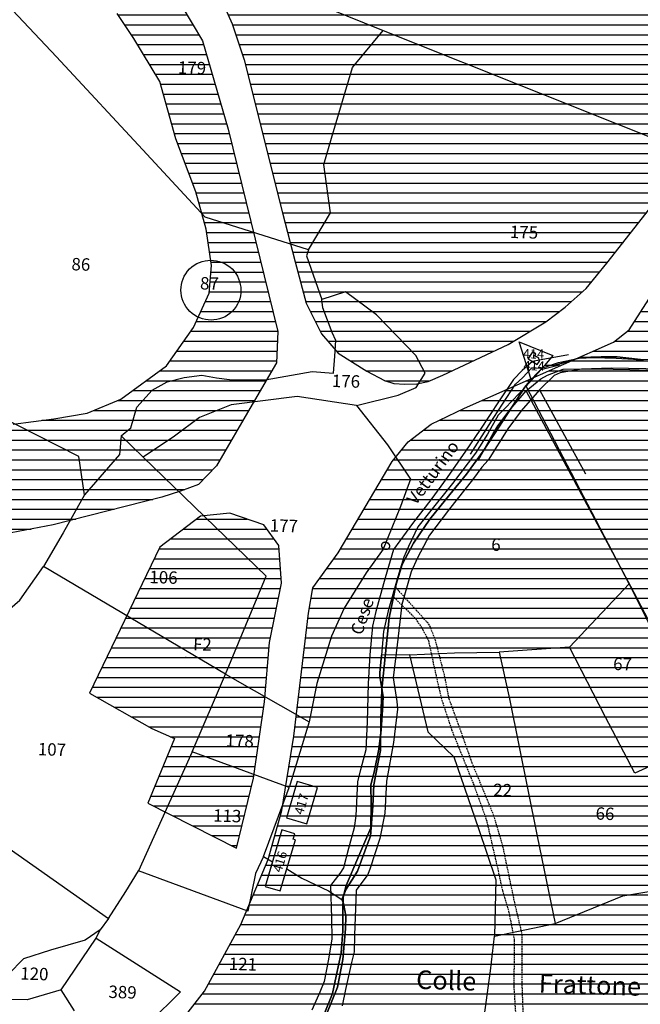
# Model space of a CAD drawing. Units: millimetres. Extents: x 345434 to 355956, y 4624461 to 4633665.
# Drawn here: x 351771 to 351970, y 4627416 to 4627732 of the extents above; entities that cross this region are included whole.
import ezdxf
from ezdxf.enums import TextEntityAlignment as Align

# ---------------------------------------------------------------- set-up
doc = ezdxf.new("R2010")
doc.units = ezdxf.units.MM
doc.header["$PDSIZE"] = -50
doc.linetypes.add('DASHED', pattern=[0.75, 0.5, -0.25])
for name, color, linetype in [('G_FABBRICATI', 3, 'Continuous'), ('G_PARTICELLE', 1, 'Continuous'), ('G_STRADE', 5, 'Continuous'), ('PRG', 7, 'Continuous'), ('PRG_F2', 120, 'Continuous'), ('T_FABBRICATI', 3, 'Continuous'), ('T_LOCALITÀ', 1, 'Continuous'), ('T_PARTICELLE', 1, 'Continuous'), ('T_STRADE_ACQUE', 1, 'Continuous')]:
    doc.layers.add(name, color=color, linetype=linetype)
doc.styles.add('CODICI', font='ARIAL.TTF')
doc.styles.add('ROMANTIC', font='romantic.ttf')

# ---------------------------------------------------------------- blocks, each defined once
blk = doc.blocks.new('PART')
at = {"layer": 'T_PARTICELLE', "style": 'ROMANTIC', "flags": 1}
blk.add_attdef('FOGLIO', text='', height=4, dxfattribs=at).set_placement((0, 6.01), align=Align.CENTER)
at = {"layer": 'T_PARTICELLE', "style": 'ROMANTIC'}
blk.add_attdef('PARTICELLA', text='', height=4, dxfattribs=at).set_placement((0, 0), align=Align.CENTER)
blk = doc.blocks.new('FABBR')
at = {"layer": 'T_FABBRICATI', "style": 'ROMANTIC', "flags": 1}
blk.add_attdef('FOGLIO', text='', height=4, dxfattribs=at).set_placement((0, 6.01), align=Align.CENTER)
at = {"layer": 'T_FABBRICATI', "style": 'ROMANTIC'}
blk.add_attdef('PARTICELLA', text='', height=4, dxfattribs=at).set_placement((0, 0), align=Align.CENTER)
blk = doc.blocks.new('codice')
blk.add_point((0, 0))
at = {"style": 'CODICI'}
for tag, p in [('CODICE1', (1.14, 1.21)), ('CODICE2', (1.14, -2)), ('CODICE3', (1.14, -5.22))]:
    blk.add_attdef(tag, p, '', height=2, dxfattribs=at)

msp = doc.modelspace()

# ---------------------------------------------------------------- hatches: boundary and pattern name
at = {"layer": 'PRG_F2'}
h = msp.add_hatch(dxfattribs=at)
h.set_pattern_fill('ANSI31', color=256, angle=135, style=0)
h.paths.add_polyline_path([(352038.88, 4628258.4), (352033.71, 4628262.25), (352026.37, 4628267.39), (351996.8, 4628288.66), (352013.91, 4628310.99), (351999.28, 4628317.07), (351996.5, 4628318.01), (351971.39, 4628335.16), (351956.36, 4628345.39), (351954.86, 4628347.63), (351954.26, 4628350.83), (351954.4, 4628353.34), (351955.78, 4628355.86), (351959.17, 4628360.39), (352023.16, 4628440.96), (351968.65, 4628469.52), (351950.97, 4628439.83), (351913.55, 4628370.04), (351905.77, 4628358.3), (351895.98, 4628348.74), (351882.05, 4628339.61), (351851.28, 4628329.46, 0.145787), (351772.23, 4628269.84), (351766.6, 4628259.45), (351744.71, 4628207.02), (351727.52, 4628171.26), (351720.09, 4628158.68), (351714.44, 4628152.29), (351707.9, 4628145.93), (351702.28, 4628141.62, -0.092075), (351672.63, 4628135.49, 0.186536), (351651.82, 4628126.93, 0.276907), (351641.36, 4628107.7, 0.527339), (351672.05, 4628088.67), (351681.03, 4628092.74), (351754.54, 4628130.32, -0.054461), (351771.13, 4628135.6, -0.313099), (351833.18, 4628108.39), (351837.88, 4628099.29), (351839.54, 4628094.28, -0.21706), (351831.75, 4628049.56), (351818.34, 4628037.55), (351811.82, 4628033.04), (351806.14, 4628030.01), (351794.59, 4628026.63), (351766.63, 4628022.26), (351752.15, 4628019.22), (351730.74, 4628014.46), (351720.82, 4628009.06), (351710.25, 4628002.71), (351700.44, 4627992.87), (351693.08, 4627982), (351688.84, 4627971.37), (351686.64, 4627957.51), (351688.15, 4627943.25), (351692.39, 4627918.92), (352251.42, 4627977.16), (352251.53, 4627978.9), (352250.24, 4627992), (352248.42, 4628000.9), (352172.62, 4628008.45), (352174.82, 4628033.4), (352171.42, 4628033.65), (352173.29, 4628050.17), (352172.93, 4628056.23), (352171.66, 4628058.95), (352167.86, 4628061.78), (352154.4, 4628053.99), (352140.73, 4628035.7), (352135.99, 4628036), (352149.22, 4628053.76), (352157.87, 4628064.86), (352166.15, 4628069.83), (352166.76, 4628080.12), (352174.89, 4628107.88), (352176.94, 4628117.89), (352182.38, 4628136.34), (352186.44, 4628142.28), (352187.92, 4628156.03), (352189.43, 4628163.44), (352181.37, 4628156.9), (352173.67, 4628152.7), (352132.15, 4628139.57), (352117.8, 4628118.36), (352103.58, 4628127.19), (352081.41, 4628117.38), (352063.23, 4628109.52), (352045.42, 4628103.04), (352025.41, 4628092.37), (352006.66, 4628075.82), (351996.25, 4628069.31), (351990.31, 4628061.34), (351981.64, 4628043.84), (351975.61, 4628044.1), (351984.59, 4628057.59), (351989.3, 4628066.38), (351993.36, 4628071.94), (352002.13, 4628076.03), (352007.75, 4628082.51), (352023.57, 4628095.95), (352044.07, 4628106.34), (352058.52, 4628111.52), (352073.3, 4628117.62), (352099.02, 4628130.03), (352058.75, 4628154.94), (352080.02, 4628186.67), (352071.42, 4628190.45), (352068.94, 4628188.49), (352061.1, 4628193.95), (352060.28, 4628202.72), (352057.55, 4628204.37), (352058.23, 4628222.45), (352053.57, 4628222.46), (352049.54, 4628239.77), (352045.94, 4628248.21)])
h.paths.add_polyline_path([(352242.03, 4627900.06), (352242.68, 4627911.78), (352245.5, 4627925.59), (352250.62, 4627937.53), (352251.96, 4627943.18), (352250.28, 4627959.2), (352251.42, 4627977.16), (351692.39, 4627918.92), (351699.63, 4627877.36), (351706.87, 4627841.29), (351710.87, 4627829.1), (351715.9, 4627819.47), (351724.72, 4627808.38), (351737.27, 4627799.35), (351755.74, 4627790.48), (351802.95, 4627766.61), (351818.68, 4627757.27), (351823.56, 4627753.47), (351829.96, 4627747.84), (351834.4, 4627741.42), (351838.96, 4627731.06), (351842.88, 4627719.5), (351855.17, 4627670.36), (351859.21, 4627654.69), (351862.76, 4627641.44), (351867.64, 4627631.54), (351872.98, 4627625.37), (351882.18, 4627619.52), (351887.82, 4627616.51), (351890.83, 4627615.63), (351894.44, 4627615.34), (351898.27, 4627615.49), (351901.85, 4627616.23), (351906.56, 4627618.29), (351927.53, 4627628.16), (351939.68, 4627635.43), (351945.86, 4627640.16), (351952.64, 4627646.1), (351959.25, 4627654.21), (351981.74, 4627682.8), (352002.5, 4627709.21), (352008.57, 4627715.32), (352014.85, 4627721.94), (352022.82, 4627728.31), (352030.55, 4627733.14), (352041.53, 4627738.01), (352051.24, 4627741.21), (352063.14, 4627743.63), (352072.4, 4627744.27), (352089.26, 4627743.81), (352101.39, 4627741.46), (352112.97, 4627737.14), (352121.32, 4627732.21), (352130.66, 4627725.55), (352137.1, 4627719.18), (352143.21, 4627712.06), (352150.18, 4627700.21), (352158.98, 4627681.75), (352191.09, 4627606.26), (352198.96, 4627590.58), (352205.72, 4627580.98), (352214.48, 4627572.14), (352230.99, 4627556.97), (352235.91, 4627555.13), (352242.9, 4627555.38), (352247.8, 4627558.18), (352253.18, 4627565.03), (352260.48, 4627576.14), (352265.45, 4627585.7), (352269.04, 4627595.31), (352271, 4627606.08), (352271.57, 4627616.92), (352272.24, 4627646.49), (352271.48, 4627653.61), (352269.26, 4627665.43), (352262.53, 4627688.74), (352253.46, 4627712.87), (352250.36, 4627722.63), (352247.52, 4627733.25), (352245.32, 4627743.19), (352243.15, 4627753.79), (352241.24, 4627769.83), (352240.03, 4627793.72), (352241.47, 4627817.28), (352241.92, 4627832.06), (352241.54, 4627853.12), (352240.47, 4627871.62)])
h = msp.add_hatch(dxfattribs=at)
h.set_pattern_fill('ANSI31', color=256, angle=135, style=0)
h.paths.add_polyline_path([(351701.06, 4627727.79), (351707.22, 4627735.92), (351730.18, 4627749.86), (351747.88, 4627761.01), (351755.66, 4627767.69), (351756, 4627775.41), (351753.57, 4627779.46), (351739.88, 4627785.96), (351721.81, 4627796.53), (351713.13, 4627806.01), (351707.31, 4627814.11), (351700.37, 4627826.25), (351696.73, 4627839.26), (351692.84, 4627861.36), (351611.39, 4627840.99), (351556.19, 4627826.83), (351568.12, 4627800.2), (351576.38, 4627777.64), (351592.17, 4627732.14), (351621.55, 4627649.33), (351624.94, 4627639.33), (351631.85, 4627627.84), (351636.14, 4627620.9), (351643.16, 4627611.53), (351650.56, 4627603.06), (351659.95, 4627595.07), (351672.88, 4627585.93), (351687.23, 4627578.54), (351705.85, 4627571.49), (351721.36, 4627567.7), (351744.13, 4627565.51), (351765.75, 4627567.24), (351781.52, 4627570.17), (351816.4, 4627579.11), (351822.39, 4627581), (351828.12, 4627583.19), (351833.97, 4627589.21), (351845.37, 4627608.89), (351853.16, 4627622.22), (351853.59, 4627632.35), (351837.72, 4627697.26), (351829.44, 4627725.65), (351822.81, 4627736.72), (351811.43, 4627749.75), (351800.44, 4627755.55), (351797.34, 4627756.03), (351794.03, 4627755.28), (351791.63, 4627753.71), (351789.52, 4627750.98), (351788.58, 4627747.34), (351789.07, 4627744.76), (351790.44, 4627742.52), (351794.42, 4627740.88), (351798.95, 4627737.8), (351802.08, 4627734.39), (351807.42, 4627726.41), (351815.73, 4627712.62), (351820.93, 4627694.21), (351827.3, 4627677.11), (351830.59, 4627665.14), (351832.38, 4627653.52), (351831.62, 4627644.63), (351826.59, 4627633.54), (351817.86, 4627621.22), (351803.19, 4627610.52), (351792.42, 4627606.04), (351781.72, 4627604.29), (351768.71, 4627602.57), (351757.96, 4627601.59), (351749.89, 4627602.64), (351738.31, 4627605.45), (351728.42, 4627609.87), (351722.8, 4627615.1), (351719.74, 4627619.22), (351716.1, 4627625.15), (351714.54, 4627634.07), (351716.57, 4627643.92), (351716.96, 4627653.98), (351713.92, 4627668.43), (351706.62, 4627691.3), (351700.3, 4627707.93), (351698.12, 4627718.89)])
h.paths.add_polyline_path([(351656.03, 4627696.28), (351664.42, 4627696.01), (351664.61, 4627701.94), (351656.22, 4627702.2)], flags=24)
h = msp.add_hatch(dxfattribs=at)
h.set_pattern_fill('ANSI31', color=256, angle=135, style=0)
h.paths.add_polyline_path([(352328.58, 4627408.32), (352281.43, 4627458.95), (352266.97, 4627478.77), (352268.78, 4627472.31), (352268.8, 4627464.01), (352268.44, 4627457.62), (352265.36, 4627450.12), (352259.58, 4627441.97), (352226.35, 4627422.3), (352214.99, 4627417.73), (352206.98, 4627416.92), (352197.69, 4627419.02), (352190.41, 4627422.3), (352184.27, 4627428.71), (352178.69, 4627435.29), (352170.53, 4627441.87), (352161.62, 4627447.75), (352151.16, 4627451.15), (352139.36, 4627455.99), (352131.18, 4627462.04), (352023.61, 4627557.88), (351992.64, 4627584.76), (351982.65, 4627593.35), (351979.08, 4627598.6), (351977.86, 4627604.24), (351979.19, 4627610.04), (351984.09, 4627619.63), (351990.36, 4627631.29), (352000.1, 4627644.94), (351993.99, 4627643.93), (351981.29, 4627652.04), (351973.7, 4627644.21), (351966.4, 4627632.79), (351961.33, 4627628.87), (351913.57, 4627607.65), (351902.88, 4627602.54), (351895.43, 4627596.85), (351890.29, 4627590.6), (351873.05, 4627561.21), (351864.92, 4627550.04), (351863.49, 4627541.89), (351858.75, 4627502.33), (351854.87, 4627478.53), (351850.5, 4627462.76), (351841.8, 4627441.91), (351830.12, 4627420.44), (351817.83, 4627404.66), (351806.18, 4627390.63), (351760.75, 4627350.97), (351744.85, 4627329.4), (351801.55, 4627328.19), (351823.42, 4627326.27), (351831.57, 4627333.5), (351828.72, 4627271.35), (351835.46, 4627271.78), (351831.25, 4627242.81), (351827.32, 4627233.33), (351827.12, 4627229.55), (351828.56, 4627217.54), (351838.21, 4627185.73), (351839.83, 4627173.75), (351840.11, 4627159.96), (351836.99, 4627146.27), (351824.16, 4627107.37), (351823.05, 4627085.27), (351909.74, 4627152.34), (352069.33, 4627263.31), (352114.29, 4627292.6), (352151.55, 4627317.54), (352171.74, 4627328.14), (352188.14, 4627335.17), (352200.47, 4627340.81), (352230.36, 4627352.56), (352257.96, 4627359.66), (352280.76, 4627363.24), (352302.41, 4627365.31), (352324.65, 4627365.82), (352331.43, 4627366.98), (352338.74, 4627369.59), (352343.69, 4627372.54), (352350.01, 4627376.04), (352353.78, 4627379.16), (352345.98, 4627390.97)])
h.paths.add_polyline_path([(352128.75, 4627363.45), (352137.15, 4627363.18), (352137.34, 4627369.11), (352128.94, 4627369.38)], flags=24)
h = msp.add_hatch(dxfattribs=at)
h.set_pattern_fill('ANSI31', color=256, angle=135, style=0)
h.paths.add_polyline_path([(351854.79, 4627551.52), (351853.99, 4627563.55), (351849.1, 4627570.18), (351838.27, 4627573.92), (351828.85, 4627573.03), (351815.8, 4627563.02), (351793.21, 4627516.17), (351813.16, 4627504.85), (351820.43, 4627501.57), (351811.92, 4627480.89), (351840.34, 4627466.42), (351845.84, 4627488.83), (351849.35, 4627513.33), (351850.94, 4627532.45)])
h.paths.add_polyline_path([(351825.37, 4627529.01), (351833.78, 4627528.74), (351833.97, 4627534.67), (351825.57, 4627534.95)], flags=24)

# ---------------------------------------------------------------- linework, layer by layer
at = {"layer": 'G_FABBRICATI'}
for p, q in [((351935.37, 4627625.78), (351933.99, 4627623.51)), ((351933.99, 4627623.51), (351936.92, 4627621.71)), ((351936.47, 4627625.1), (351935.37, 4627625.78)), ((351936.12, 4627624.53), (351936.47, 4627625.1)), ((351937.45, 4627623.71), (351936.12, 4627624.53)), ((351937.59, 4627622.8), (351937.45, 4627623.71)), ((351936.92, 4627621.71), (351937.59, 4627622.8)), ((351859.8, 4627487.75), (351856.39, 4627476.12)), ((351866.35, 4627485.83), (351859.8, 4627487.75)), ((351862.95, 4627474.2), (351866.35, 4627485.83)), ((351856.39, 4627476.12), (351862.95, 4627474.2)), ((351854.91, 4627472.26), (351849.55, 4627454.09)), ((351859.08, 4627471.04), (351854.91, 4627472.26)), ((351854.41, 4627452.67), (351859.25, 4627469.1)), ((351858.57, 4627469.3), (351859.08, 4627471.04)), ((351859.25, 4627469.1), (351858.57, 4627469.3)), ((351849.55, 4627454.09), (351854.41, 4627452.67))]:
    msp.add_line(p, q, dxfattribs=at)
at = {"layer": 'G_PARTICELLE'}
for points in [[(351775.29, 4627770.55), (351780.92, 4627772.04), (351887.41, 4627729)], [(351863.43, 4627658.48), (351830.3, 4627668.96), (351811.54, 4627689.27), (351782.59, 4627720.45), (351764.89, 4627739.37)], [(351863.43, 4627658.48), (351870.55, 4627670.42), (351868.45, 4627685.88), (351870.84, 4627694.37), (351877.58, 4627717.05), (351887.41, 4627729)], [(351887.41, 4627729), (351988.2, 4627688.73), (352027.3, 4627673.53)], [(352027.3, 4627673.53), (352025.11, 4627668.96), (352024.06, 4627659.99), (352022.26, 4627655.96), (352019.33, 4627650.59), (352016.8, 4627647.7), (352010.06, 4627640.84), (352003.7, 4627633.91), (352001.43, 4627630.73), (351998.71, 4627627.11), (351994.77, 4627624.69), (351991.1, 4627622.6), (351987.22, 4627622.6), (351981.7, 4627622.93), (351970.05, 4627623.34), (351962.59, 4627624.18), (351957.44, 4627624.17), (351950.8, 4627623.93), (351945.28, 4627622.22), (351942.24, 4627621.38), (351939.28, 4627621.47)], [(351863.43, 4627658.48), (351862.82, 4627656.55), (351867.73, 4627642.57)], [(351803.33, 4627598.81), (351806.44, 4627601.4), (351808.33, 4627608.05), (351813.34, 4627613.48), (351818.12, 4627616.09), (351823.59, 4627617.53), (351829.21, 4627618.25), (351833.97, 4627617.37), (351838.09, 4627616.92), (351849.52, 4627616.81), (351864.66, 4627619.42), (351871.45, 4627618.89), (351871.92, 4627624.39), (351872.3, 4627629.4), (351871.07, 4627631.95), (351868.12, 4627639.91), (351867.73, 4627642.57)], [(351878.92, 4627608.53), (351892.21, 4627611.84), (351898.02, 4627614.3), (351900.93, 4627618.87), (351897.98, 4627624.56), (351885.3, 4627637.68), (351875.4, 4627644.98), (351867.73, 4627642.57)], [(351934.97, 4627616.84), (351931.09, 4627628.93), (351941.89, 4627624.55), (351939.28, 4627621.47)], [(351972.55, 4627539.8), (351966.94, 4627550.37), (351948.7, 4627584.4), (351933.35, 4627613.26), (351938.02, 4627617.15), (351940.17, 4627618.26), (351945.25, 4627620.19), (351955.94, 4627620.26), (351966.62, 4627620.07), (351975.61, 4627619.76)], [(351934.97, 4627616.84), (351939.28, 4627621.47)], [(351934.97, 4627616.84), (351932.9, 4627614.45), (351924.61, 4627601.55), (351919.57, 4627593.89), (351914.2, 4627586.48), (351908.86, 4627580), (351902.39, 4627572.01), (351897.18, 4627564.37), (351893.58, 4627557.46), (351891.65, 4627551.15), (351889.36, 4627540.32), (351888.22, 4627528.89), (351887.06, 4627517.36), (351886.68, 4627507.9), (351886.54, 4627497.77), (351885.63, 4627492.99), (351884.4, 4627486.74), (351884.08, 4627479.86), (351883.4, 4627470.2), (351882.27, 4627467.45), (351879.21, 4627458.98), (351875.61, 4627453.21), (351874.19, 4627449.93)], [(351966.41, 4627551.23), (351933.34, 4627614.74), (351926.65, 4627607.66), (351924.37, 4627605.44), (351920.96, 4627599.35), (351917.05, 4627593.28), (351909.67, 4627583.53), (351902.27, 4627574.27), (351898.61, 4627569.55), (351895.56, 4627563.25), (351894.06, 4627559.88), (351892.14, 4627553.51), (351889.07, 4627542.55), (351887.52, 4627535.94), (351886.87, 4627528.32)], [(351878.92, 4627608.53), (351859.84, 4627611.46), (351838.65, 4627608.7), (351828.44, 4627604.68), (351820.51, 4627598.64), (351810.38, 4627591.92)], [(351937.58, 4627613.58), (351952.43, 4627586.57)], [(351878.92, 4627608.53), (351888.84, 4627595.88), (351896.23, 4627584.87), (351893, 4627576.14), (351887.49, 4627562.41), (351882.01, 4627554.82), (351874.97, 4627543.48), (351870.9, 4627534.47), (351866.17, 4627519.28), (351863.7, 4627506.92)], [(351791.54, 4627579.83), (351789.71, 4627592.12), (351763.78, 4627605.34)], [(351803.33, 4627598.81), (351802.78, 4627592.78), (351791.54, 4627579.83)], [(351803.33, 4627598.81), (351810.38, 4627591.92)], [(351836.81, 4627522.27), (351849.89, 4627553.78), (351810.38, 4627591.92)], [(351791.54, 4627579.83), (351784.72, 4627567.67), (351778.4, 4627556.81)], [(351721.6, 4627498.46), (351729.15, 4627506.23), (351741.12, 4627518.6), (351753.41, 4627531.5), (351760.15, 4627537.38), (351765.17, 4627541.14), (351770.84, 4627546.02), (351778.4, 4627556.81)], [(351836.81, 4627522.27), (351778.4, 4627556.81)], [(351947.23, 4627530.97), (351966.41, 4627551.23)], [(351976.68, 4627521.1), (351977.18, 4627526.14), (351972.56, 4627538.81), (351966.41, 4627551.23)], [(351868.29, 4627412.59), (351871.14, 4627419.74), (351872.68, 4627426.77), (351873.91, 4627432.75), (351874.47, 4627439.83), (351874.47, 4627446.73), (351874.6, 4627450.71), (351875.53, 4627454.4), (351879.28, 4627463.15), (351883.44, 4627472.94), (351883.56, 4627480.5), (351883.53, 4627486.71), (351884.52, 4627490.78), (351886.04, 4627498.23), (351886.77, 4627504.37), (351887.28, 4627510.85), (351887.4, 4627515.01), (351887.08, 4627516.97), (351886.34, 4627521.65), (351886.32, 4627522.73), (351886.87, 4627528.32)], [(351895.93, 4627528.46), (351886.87, 4627528.32)], [(351895.93, 4627528.46), (351910.37, 4627529.09), (351924.71, 4627529.29)], [(351895.93, 4627528.46), (351901.81, 4627503.8), (351910.08, 4627495.73), (351918.04, 4627472.7), (351923.62, 4627456.18), (351923.16, 4627438.17)], [(351947.23, 4627530.97), (351924.71, 4627529.29)], [(351924.71, 4627529.29), (351928.03, 4627514.36), (351936.86, 4627470.21), (351942.69, 4627442.23)], [(351972.98, 4627492.66), (351968.25, 4627490.47), (351958.67, 4627508.7), (351947.23, 4627530.97)], [(351826.17, 4627497.28), (351836.81, 4627522.27)], [(351836.81, 4627522.27), (351863.7, 4627506.92)], [(351863.7, 4627506.92), (351857.23, 4627485.83)], [(351721.6, 4627498.46), (351799.24, 4627443.83)], [(351826.17, 4627497.28), (351808.96, 4627459.17)], [(351857.23, 4627485.83), (351826.17, 4627497.28)], [(351849.07, 4627463.69), (351857.23, 4627485.83)], [(351849.07, 4627463.69), (351846.46, 4627458.31), (351843.96, 4627446.18), (351808.96, 4627459.17)], [(351849.07, 4627463.69), (351851.89, 4627462.01), (351849.55, 4627454.09), (351854.41, 4627452.67), (351856.51, 4627459.79), (351861.35, 4627456.74), (351869.91, 4627452.66), (351874.19, 4627449.93)], [(351799.24, 4627443.83), (351804.8, 4627452.53), (351808.96, 4627459.17)], [(351942.69, 4627442.23), (351964.32, 4627451.05), (351984.37, 4627454.39), (351996.53, 4627456.7), (351998.87, 4627456.91)], [(351874.19, 4627449.93), (351874.75, 4627448.66), (351875.45, 4627444.66), (351875.32, 4627440.46), (351874.5, 4627430.62), (351872.78, 4627421.75), (351869.35, 4627413.28), (351865.27, 4627407.2), (351862.13, 4627402.64), (351856.96, 4627395.25), (351853.35, 4627391.54), (351849.28, 4627387.36)], [(351799.24, 4627443.83), (351796.66, 4627440.17)], [(351796.66, 4627440.17), (351791.74, 4627436.86), (351780.67, 4627433.69), (351772, 4627430.84), (351767.23, 4627425.9), (351762.87, 4627420.95), (351762.66, 4627418.1)], [(351795.31, 4627437.45), (351796.66, 4627440.17)], [(351923.16, 4627438.17), (351942.69, 4627442.23)], [(351784.08, 4627420.94), (351795.31, 4627437.45)], [(351795.31, 4627437.45), (351822.39, 4627420.3), (351812.43, 4627410.42)], [(351931.71, 4627361.57), (351931.62, 4627363.23), (351925.83, 4627380.31), (351923.73, 4627392.03), (351919.84, 4627412.13), (351921.93, 4627427.03), (351923.16, 4627438.17)], [(351784.08, 4627420.94), (351773.2, 4627417.68), (351762.65, 4627417.79)], [(351788.33, 4627414.12), (351784.08, 4627420.94)]]:
    msp.add_lwpolyline(points, dxfattribs=at)
at = {"layer": 'G_PARTICELLE', "linetype": 'DASHED'}
for points in [[(351890.43, 4627547.41), (351897.89, 4627540.05), (351900.19, 4627536.53), (351901.97, 4627533.03), (351903.81, 4627524.43), (351906.04, 4627514.67), (351909.4, 4627504.46), (351916.5, 4627486.74), (351920.55, 4627475.58), (351924.34, 4627459.13), (351925.73, 4627452.78), (351927.72, 4627446.17), (351929.53, 4627436.87), (351929.38, 4627421.93), (351930.27, 4627407.39)], [(351978.11, 4627237.45), (351968.69, 4627251.32), (351961.44, 4627259.87), (351946.8, 4627275.85), (351944.18, 4627292.1), (351941.54, 4627319.12), (351938.99, 4627341.79), (351933.67, 4627377.23), (351932.55, 4627387.29), (351932.82, 4627401.76), (351932.04, 4627423.24), (351932.09, 4627438.55), (351929.69, 4627448.91), (351925.85, 4627467.13), (351923.01, 4627476.79), (351915.99, 4627493.77), (351911.93, 4627505.32), (351908.64, 4627514.28), (351907.28, 4627521.31), (351904.27, 4627533.08), (351902.33, 4627538.04), (351897.47, 4627543.51), (351891.25, 4627550.34)]]:
    msp.add_lwpolyline(points, dxfattribs=at)
at = {"layer": 'G_PARTICELLE'}
msp.add_ellipse((351832.16, 4627645.57), major_axis=(-6.84, 6.8), ratio=0.995097, dxfattribs=at)
at = {"layer": 'G_STRADE'}
for p, q in [((351938.12, 4627623.15), (351935.33, 4627622.62)), ((351946.88, 4627624.83), (351938.12, 4627623.15)), ((351943.69, 4627622.31), (351950.31, 4627623.69)), ((351945.28, 4627622.22), (351950.8, 4627623.93)), ((351950.31, 4627623.69), (351954.89, 4627623.91)), ((351950.8, 4627623.93), (351957.44, 4627624.17)), ((351954.89, 4627623.91), (351962.28, 4627623.72)), ((351957.44, 4627624.17), (351962.59, 4627624.18)), ((351962.28, 4627623.72), (351967.79, 4627623.4)), ((351962.59, 4627624.18), (351970.05, 4627623.34)), ((351967.79, 4627623.4), (351971.81, 4627622.93)), ((351935.33, 4627622.62), (351932.1, 4627619.74)), ((351932.2, 4627617.39), (351935.15, 4627620.6)), ((351938.08, 4627619.97), (351933.34, 4627614.74)), ((351934.97, 4627616.84), (351939.28, 4627621.47)), ((351935.15, 4627620.6), (351936.6, 4627620.6)), ((351936.6, 4627620.6), (351937.93, 4627620.52)), ((351937.93, 4627620.52), (351939.62, 4627620.98)), ((351944.08, 4627621.53), (351938.08, 4627619.97)), ((351939.28, 4627621.47), (351942.24, 4627621.38)), ((351939.62, 4627620.98), (351943.69, 4627622.31)), ((351940.17, 4627618.26), (351945.25, 4627620.19)), ((351942.24, 4627621.38), (351945.28, 4627622.22)), ((351951.14, 4627620.16), (351944.26, 4627618.99)), ((351945.25, 4627620.19), (351955.94, 4627620.26)), ((351960.7, 4627620.54), (351951.14, 4627620.16)), ((351955.94, 4627620.26), (351966.62, 4627620.07)), ((351978.8, 4627620.21), (351960.7, 4627620.54)), ((351966.62, 4627620.07), (351975.61, 4627619.76)), ((351929.3, 4627616.85), (351924.7, 4627610.06)), ((351932.1, 4627619.74), (351929.3, 4627616.85)), ((351929.9, 4627615.35), (351932.2, 4627617.39)), ((351932.9, 4627614.45), (351934.97, 4627616.84)), ((351933.35, 4627613.26), (351938.02, 4627617.15)), ((351942.34, 4627618.2), (351937.58, 4627613.58)), ((351938.02, 4627617.15), (351940.17, 4627618.26)), ((351944.26, 4627618.99), (351942.34, 4627618.2)), ((351922.96, 4627604.71), (351929.9, 4627615.35)), ((351924.61, 4627601.55), (351932.9, 4627614.45)), ((351933.34, 4627614.74), (351926.65, 4627607.66)), ((351928.25, 4627607.28), (351933.35, 4627613.26)), ((351937.58, 4627613.58), (351931.7, 4627606.77)), ((351924.7, 4627610.06), (351918.51, 4627600.59)), ((351926.65, 4627607.66), (351924.37, 4627605.44)), ((351915.51, 4627592.91), (351922.96, 4627604.71)), ((351924.37, 4627605.44), (351920.96, 4627599.35)), ((351924.26, 4627601.97), (351928.25, 4627607.28)), ((351931.7, 4627606.77), (351927.44, 4627601.08)), ((351919.57, 4627593.89), (351924.61, 4627601.55)), ((351927.44, 4627601.08), (351921.16, 4627591.02)), ((351922.8, 4627599.5), (351924.26, 4627601.97)), ((351918.51, 4627600.59), (351913.91, 4627593.88)), ((351920.96, 4627599.35), (351917.05, 4627593.28)), ((351917.98, 4627590.87), (351922.8, 4627599.5)), ((351913.91, 4627593.88), (351907.97, 4627585.45)), ((351917.05, 4627593.28), (351909.67, 4627583.53)), ((351914.2, 4627586.48), (351919.57, 4627593.89)), ((351919.09, 4627588.75), (351916.13, 4627584.72)), ((351921.16, 4627591.02), (351919.09, 4627588.75)), ((351907.97, 4627585.45), (351902.74, 4627578.21)), ((351908.86, 4627580), (351914.2, 4627586.48)), ((351909.67, 4627583.53), (351902.27, 4627574.27)), ((351916.13, 4627584.72), (351908.68, 4627575.35)), ((351902.39, 4627572.01), (351908.86, 4627580)), ((351902.74, 4627578.21), (351896.89, 4627570.69)), ((351902.27, 4627574.27), (351898.61, 4627569.55)), ((351908.68, 4627575.35), (351902.33, 4627566.88)), ((351896.89, 4627570.69), (351890.72, 4627562.28)), ((351898.61, 4627569.55), (351895.56, 4627563.25)), ((351897.18, 4627564.37), (351902.39, 4627572.01)), ((351902.33, 4627566.88), (351898.43, 4627559.62)), ((351893.58, 4627557.46), (351897.18, 4627564.37)), ((351895.56, 4627563.25), (351894.06, 4627559.88)), ((351890.72, 4627562.28), (351888.1, 4627553.21)), ((351894.06, 4627559.88), (351892.14, 4627553.51)), ((351891.65, 4627551.15), (351893.58, 4627557.46)), ((351898.43, 4627559.62), (351896.4, 4627555.14)), ((351896.4, 4627555.14), (351893.47, 4627544.68)), ((351888.1, 4627553.21), (351885.07, 4627542.4)), ((351892.14, 4627553.51), (351889.07, 4627542.55)), ((351889.36, 4627540.32), (351891.65, 4627551.15)), ((351893.47, 4627544.68), (351891.94, 4627531.65)), ((351885.07, 4627542.4), (351884.07, 4627537.67)), ((351889.07, 4627542.55), (351887.52, 4627535.94)), ((351888.22, 4627528.89), (351889.36, 4627540.32)), ((351884.07, 4627537.67), (351883.2, 4627528.43)), ((351887.52, 4627535.94), (351886.87, 4627528.32)), ((351891.94, 4627531.65), (351890.69, 4627521.14)), ((351883.2, 4627528.43), (351882.58, 4627519.31)), ((351886.87, 4627528.32), (351886.32, 4627522.73)), ((351887.06, 4627517.36), (351888.22, 4627528.89)), ((351886.32, 4627522.73), (351886.34, 4627521.65)), ((351882.58, 4627519.31), (351882.34, 4627506.98)), ((351886.34, 4627521.65), (351887.08, 4627516.97)), ((351890.69, 4627521.14), (351891.84, 4627513.52)), ((351886.68, 4627507.9), (351887.06, 4627517.36)), ((351887.08, 4627516.97), (351887.4, 4627515.01)), ((351887.4, 4627515.01), (351887.28, 4627510.85)), ((351891.84, 4627513.52), (351892.09, 4627510.98)), ((351887.28, 4627510.85), (351886.77, 4627504.37)), ((351892.09, 4627510.98), (351890.72, 4627500.28)), ((351882.34, 4627506.98), (351881.89, 4627497.93)), ((351886.54, 4627497.77), (351886.68, 4627507.9)), ((351886.77, 4627504.37), (351886.04, 4627498.23)), ((351890.72, 4627500.28), (351888.56, 4627487.86)), ((351881.89, 4627497.93), (351880.19, 4627491.54)), ((351886.04, 4627498.23), (351884.52, 4627490.78)), ((351885.63, 4627492.99), (351886.54, 4627497.77)), ((351880.19, 4627491.54), (351879.22, 4627487.83)), ((351884.52, 4627490.78), (351883.53, 4627486.71)), ((351884.4, 4627486.74), (351885.63, 4627492.99)), ((351879.22, 4627487.83), (351878.65, 4627476.8)), ((351888.56, 4627487.86), (351887.94, 4627477.67)), ((351883.53, 4627486.71), (351883.56, 4627480.5)), ((351884.08, 4627479.86), (351884.4, 4627486.74)), ((351883.4, 4627470.2), (351884.08, 4627479.86)), ((351883.56, 4627480.5), (351883.44, 4627472.94)), ((351887.94, 4627477.67), (351886.32, 4627469.53)), ((351878.65, 4627476.8), (351878.11, 4627472.96)), ((351878.11, 4627472.96), (351876.33, 4627466.32)), ((351883.44, 4627472.94), (351879.28, 4627463.15)), ((351882.27, 4627467.45), (351883.4, 4627470.2)), ((351886.32, 4627469.53), (351883.28, 4627459.96)), ((351876.33, 4627466.32), (351874.67, 4627460.05)), ((351879.21, 4627458.98), (351882.27, 4627467.45)), ((351879.28, 4627463.15), (351875.53, 4627454.4)), ((351874.67, 4627460.05), (351873.58, 4627458.24)), ((351875.61, 4627453.21), (351879.21, 4627458.98)), ((351883.28, 4627459.96), (351882.47, 4627457.89)), ((351873.58, 4627458.24), (351870.49, 4627454.38)), ((351882.47, 4627457.89), (351878.82, 4627452.87)), ((351870.49, 4627454.38), (351870.82, 4627443.88)), ((351874.19, 4627449.93), (351875.61, 4627453.21)), ((351875.53, 4627454.4), (351874.6, 4627450.71)), ((351878.82, 4627452.87), (351878.26, 4627438.41)), ((351874.75, 4627448.66), (351874.19, 4627449.93)), ((351874.6, 4627450.71), (351874.47, 4627446.73)), ((351874.47, 4627446.73), (351874.47, 4627439.83)), ((351875.45, 4627444.66), (351874.75, 4627448.66)), ((351870.82, 4627443.88), (351870.97, 4627437.26)), ((351875.32, 4627440.46), (351875.45, 4627444.66)), ((351874.47, 4627439.83), (351873.91, 4627432.75)), ((351874.5, 4627430.62), (351875.32, 4627440.46)), ((351870.97, 4627437.26), (351869.85, 4627430.74)), ((351878.26, 4627438.41), (351878.09, 4627433.07)), ((351869.85, 4627430.74), (351868.46, 4627423.54)), ((351873.91, 4627432.75), (351872.68, 4627426.77)), ((351872.78, 4627421.75), (351874.5, 4627430.62)), ((351878.09, 4627433.07), (351877.23, 4627429.65)), ((351877.23, 4627429.65), (351875.36, 4627421.02)), ((351872.68, 4627426.77), (351871.14, 4627419.74)), ((351868.46, 4627423.54), (351867.13, 4627420.17)), ((351869.35, 4627413.28), (351872.78, 4627421.75)), ((351875.36, 4627421.02), (351874.23, 4627415.73)), ((351867.13, 4627420.17), (351864.56, 4627414.38)), ((351871.14, 4627419.74), (351868.29, 4627412.59))]:
    msp.add_line(p, q, dxfattribs=at)
at = {"layer": 'PRG', "color": 5}
for points in [[(351834.4, 4627741.42), (351838.96, 4627731.06), (351842.88, 4627719.5), (351855.17, 4627670.36), (351859.21, 4627654.69), (351862.76, 4627641.44), (351867.64, 4627631.54), (351872.98, 4627625.37), (351882.18, 4627619.52), (351887.82, 4627616.51), (351890.83, 4627615.63), (351894.44, 4627615.34), (351898.27, 4627615.49), (351901.85, 4627616.23), (351906.56, 4627618.29), (351927.53, 4627628.16), (351939.68, 4627635.43), (351945.86, 4627640.16), (351952.64, 4627646.1), (351959.25, 4627654.21), (351981.74, 4627682.8)], [(351822.81, 4627736.72), (351829.44, 4627725.65), (351837.72, 4627697.26), (351853.59, 4627632.35), (351853.16, 4627622.22), (351845.37, 4627608.89), (351833.97, 4627589.21), (351828.12, 4627583.19), (351822.39, 4627581), (351816.4, 4627579.11), (351781.52, 4627570.17), (351765.75, 4627567.24)], [(351768.71, 4627602.57), (351781.72, 4627604.29), (351792.42, 4627606.04), (351803.19, 4627610.52), (351817.86, 4627621.22), (351826.59, 4627633.54), (351831.62, 4627644.63), (351832.38, 4627653.52), (351830.59, 4627665.14), (351827.3, 4627677.11), (351820.93, 4627694.21), (351815.73, 4627712.62), (351807.42, 4627726.41), (351802.08, 4627734.39)], [(351744.85, 4627329.4), (351760.75, 4627350.97), (351806.18, 4627390.63), (351817.83, 4627404.66), (351830.12, 4627420.44), (351841.8, 4627441.91), (351850.5, 4627462.76), (351854.87, 4627478.53), (351858.75, 4627502.33), (351863.49, 4627541.89), (351864.92, 4627550.04), (351873.05, 4627561.21), (351890.29, 4627590.6), (351895.43, 4627596.85), (351902.88, 4627602.54), (351913.57, 4627607.65), (351961.33, 4627628.87), (351966.4, 4627632.79), (351973.7, 4627644.21), (351981.29, 4627652.04), (351993.99, 4627643.93), (352000.1, 4627644.94)]]:
    msp.add_lwpolyline(points, dxfattribs=at)
msp.add_lwpolyline([(351815.8, 4627563.02), (351793.21, 4627516.17), (351813.16, 4627504.85), (351820.43, 4627501.57), (351811.92, 4627480.89), (351840.34, 4627466.42), (351845.84, 4627488.83), (351849.35, 4627513.33), (351850.94, 4627532.45), (351854.79, 4627551.52), (351853.99, 4627563.55), (351849.1, 4627570.18), (351838.27, 4627573.92), (351828.85, 4627573.03)], close=True, dxfattribs=at)

# ---------------------------------------------------------------- block references
at = {"layer": 'PRG', "color": 5, "xscale": 1.971276376035326, "yscale": 1.971276376035325, "zscale": 1.971420885207378, "rotation": 358.1273778786361}
msp.add_blockref('codice', (351824.07, 4627527.66), dxfattribs=at).add_auto_attribs({'CODICE1': 'F2'})
at = {"layer": 'T_FABBRICATI'}
ref = msp.add_blockref('FABBR', (351935.66, 4627623.62), dxfattribs=dict(at, xscale=0.4983909685340848, yscale=0.4983909685340847, zscale=0.4986281308397334, rotation=358.3467634105384))
ref.add_attrib('PARTICELLA', '414', dxfattribs={"height": 2.991, "rotation": 358.3468, "style": 'ROMANTIC', "oblique": 360}).set_placement((351935.66, 4627623.62), align=Align.CENTER)
ref = msp.add_blockref('FABBR', (351862.67, 4627480.15), dxfattribs=dict(at, xscale=0.4979520303291183, yscale=0.4979520303291183, zscale=0.4981899087939369, rotation=73.7697360823911))
ref.add_attrib('PARTICELLA', '417', dxfattribs={"height": 2.988, "rotation": 73.7697, "style": 'ROMANTIC', "oblique": 360}).set_placement((351862.67, 4627480.15), align=Align.CENTER)
ref = msp.add_blockref('FABBR', (351855.75, 4627461.64), dxfattribs=dict(at, xscale=0.4978960644789657, yscale=0.4978960644789657, zscale=0.4981337471215148, rotation=73.7522711216721))
ref.add_attrib('PARTICELLA', '416', dxfattribs={"height": 2.988, "rotation": 73.7523, "style": 'ROMANTIC', "oblique": 360}).set_placement((351855.75, 4627461.64), align=Align.CENTER)
at = {"layer": 'T_PARTICELLE'}
ref = msp.add_blockref('PART', (351826.03, 4627714.96), dxfattribs=dict(at, xscale=0.4984087373759045, yscale=0.4984087373759045, zscale=0.4986456525552853, rotation=358.3510271044269))
ref.add_attrib('PARTICELLA', '179', dxfattribs={"height": 3.988, "rotation": 358.351, "style": 'ROMANTIC', "oblique": 0}).set_placement((351826.03, 4627714.96), align=Align.CENTER)
ref = msp.add_blockref('PART', (351932.61, 4627662.2), dxfattribs=dict(at, xscale=0.4984587093209575, yscale=0.4984587093209574, zscale=0.4986955073485975, rotation=358.3559363305598))
ref.add_attrib('PARTICELLA', '175', dxfattribs={"height": 3.988, "rotation": 358.3559, "style": 'ROMANTIC', "oblique": 0}).set_placement((351932.61, 4627662.2), align=Align.CENTER)
ref = msp.add_blockref('PART', (351790.36, 4627651.87), dxfattribs=dict(at, xscale=0.4982330371545172, yscale=0.4982330371545171, zscale=0.4984708177498375, rotation=358.3289041664593))
ref.add_attrib('PARTICELLA', '86', dxfattribs={"height": 3.986, "rotation": 358.3289, "style": 'ROMANTIC', "oblique": 0}).set_placement((351790.36, 4627651.87), align=Align.CENTER)
ref = msp.add_blockref('PART', (351831.63, 4627645.73), dxfattribs=dict(at, xscale=0.4982738016898049, yscale=0.498273801689805, zscale=0.4985115331185452, rotation=358.3340719069809))
ref.add_attrib('PARTICELLA', '87', dxfattribs={"height": 3.987, "rotation": 358.3341, "style": 'ROMANTIC', "oblique": 360}).set_placement((351831.63, 4627645.73), align=Align.CENTER)
ref = msp.add_blockref('PART', (351935.86, 4627619.79), dxfattribs=dict(at, xscale=0.4983839226948767, yscale=0.4983839226948767, zscale=0.4986211163281953, rotation=358.3457031950269))
ref.add_attrib('PARTICELLA', '414', dxfattribs={"height": 2.991, "rotation": 358.3457, "style": 'ROMANTIC', "oblique": 360}).set_placement((351935.86, 4627619.79), align=Align.CENTER)
ref = msp.add_blockref('PART', (351875.45, 4627614.35), dxfattribs=dict(at, xscale=0.4982725329007962, yscale=0.498272532900796, zscale=0.4985102951464513, rotation=358.3319238987016))
ref.add_attrib('PARTICELLA', '176', dxfattribs={"height": 3.987, "rotation": 358.3319, "style": 'ROMANTIC', "oblique": 360}).set_placement((351875.45, 4627614.35), align=Align.CENTER)
ref = msp.add_blockref('PART', (351855.52, 4627567.94), dxfattribs=dict(at, xscale=0.4981432841734064, yscale=0.4981432841734064, zscale=0.4983813526513693, rotation=358.3090842313759))
ref.add_attrib('PARTICELLA', '177', dxfattribs={"height": 3.986, "rotation": 358.3091, "style": 'ROMANTIC', "oblique": 360}).set_placement((351855.52, 4627567.94), align=Align.CENTER)
ref = msp.add_blockref('PART', (351923.6, 4627561.86), dxfattribs=dict(at, xscale=0.9964866285241123, yscale=0.9964866285241123, zscale=0.9969620356364726, rotation=358.3225009438424))
ref.add_attrib('PARTICELLA', '6', dxfattribs={"height": 3.99, "rotation": 358.3225, "style": 'ROMANTIC', "oblique": 360}).set_placement((351923.6, 4627561.86), align=Align.CENTER)
ref = msp.add_blockref('PART', (351816.88, 4627551.38), dxfattribs=dict(at, xscale=0.4980498001800623, yscale=0.4980498001800622, zscale=0.4982879235037425, rotation=358.2915443889935))
ref.add_attrib('PARTICELLA', '106', dxfattribs={"height": 3.985, "rotation": 358.2915, "style": 'ROMANTIC', "oblique": 0}).set_placement((351816.88, 4627551.38), align=Align.CENTER)
ref = msp.add_blockref('PART', (351964.23, 4627523.52), dxfattribs=dict(at, xscale=0.9964752392768675, yscale=0.9964752392768674, zscale=0.9969501646073999, rotation=358.3157677727619))
ref.add_attrib('PARTICELLA', '67', dxfattribs={"height": 3.986, "rotation": 358.3158, "style": 'ROMANTIC', "oblique": 0}).set_placement((351964.23, 4627523.52), align=Align.CENTER)
ref = msp.add_blockref('PART', (351781.08, 4627496.09), dxfattribs=dict(at, xscale=0.4978729538867712, yscale=0.4978729538867711, zscale=0.4981106263815482, rotation=358.2447500001927))
ref.add_attrib('PARTICELLA', '107', dxfattribs={"height": 3.984, "rotation": 358.2448, "style": 'ROMANTIC', "oblique": 0}).set_placement((351781.08, 4627496.09), align=Align.CENTER)
ref = msp.add_blockref('PART', (351841.34, 4627498.85), dxfattribs=dict(at, xscale=0.4979641873379548, yscale=0.4979641873379548, zscale=0.4982021532680517, rotation=358.2656897846343))
ref.add_attrib('PARTICELLA', '178', dxfattribs={"height": 3.984, "rotation": 358.2657, "style": 'ROMANTIC', "oblique": 360}).set_placement((351841.34, 4627498.85), align=Align.CENTER)
ref = msp.add_blockref('PART', (351925.75, 4627483.06), dxfattribs=dict(at, xscale=0.9961320307769161, yscale=0.9961320307769158, zscale=0.9966076699057477, rotation=358.2811325620414))
ref.add_attrib('PARTICELLA', '22', dxfattribs={"height": 3.985, "rotation": 358.2811, "style": 'ROMANTIC', "oblique": 0}).set_placement((351925.75, 4627483.06), align=Align.CENTER)
ref = msp.add_blockref('PART', (351837.35, 4627474.79), dxfattribs=dict(at, xscale=0.4979006018198566, yscale=0.4979006018198565, zscale=0.4981383524844767, rotation=358.2459819606673))
ref.add_attrib('PARTICELLA', '113', dxfattribs={"height": 3.984, "rotation": 358.246, "style": 'ROMANTIC', "oblique": 360}).set_placement((351837.35, 4627474.79), align=Align.CENTER)
ref = msp.add_blockref('PART', (351958.59, 4627475.48), dxfattribs=dict(at, xscale=0.9962204877248464, yscale=0.9962204877248464, zscale=0.9966957418307527, rotation=358.2867557082361))
ref.add_attrib('PARTICELLA', '66', dxfattribs={"height": 3.985, "rotation": 358.2868, "style": 'ROMANTIC', "oblique": 360}).set_placement((351958.59, 4627475.48), align=Align.CENTER)
ref = msp.add_blockref('PART', (351842.36, 4627427.19), dxfattribs=dict(at, xscale=0.4977903194031045, yscale=0.4977903194031044, zscale=0.498027331885066, rotation=358.2014151872619))
ref.add_attrib('PARTICELLA', '121', dxfattribs={"height": 3.983, "rotation": 358.2014, "style": 'ROMANTIC', "oblique": 360}).set_placement((351842.36, 4627427.19), align=Align.CENTER)
ref = msp.add_blockref('PART', (351775.43, 4627424.06), dxfattribs=dict(at, xscale=0.4976929446105542, yscale=0.4976929446105542, zscale=0.4979289694945011, rotation=358.1658802958315))
ref.add_attrib('PARTICELLA', '120', dxfattribs={"height": 3.982, "rotation": 358.1659, "style": 'ROMANTIC', "oblique": 360}).set_placement((351775.43, 4627424.06), align=Align.CENTER)
ref = msp.add_blockref('PART', (351803.74, 4627418.18), dxfattribs=dict(at, xscale=0.4977147862571868, yscale=0.4977147862571868, zscale=0.4979510612376638, rotation=358.1719681598677))
ref.add_attrib('PARTICELLA', '389', dxfattribs={"height": 3.982, "rotation": 358.172, "style": 'ROMANTIC', "oblique": 0}).set_placement((351803.74, 4627418.18), align=Align.CENTER)

# ---------------------------------------------------------------- texts
at = {"layer": 'T_LOCALITÀ', "style": 'ROMANTIC', "oblique": 0}
msp.add_text('Colle           Frattone', height=5.9751, rotation=358.219, dxfattribs=at).set_placement((351897.96, 4627421.24))
at = {"layer": 'T_STRADE_ACQUE', "style": 'ROMANTIC'}
for s, height, rotation, oblique, p in [('Vetturino', 3.986, 53.4438, 360, (351897.89, 4627576.28)), ('o', 3.99, 70.8734, 360, (351889.08, 4627561.44)), ('Cese', 3.985, 70.858, 0, (351880.59, 4627534.53))]:
    msp.add_text(s, height=height, rotation=rotation, dxfattribs=dict(at, oblique=oblique)).set_placement(p)

doc.saveas('drawing.dxf')
